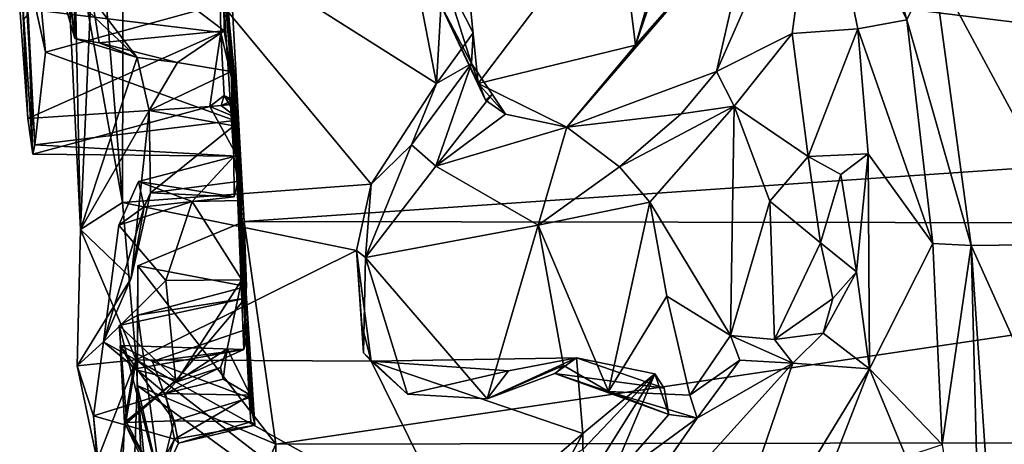
# Model space of a CAD drawing. Extents: x -2.39 to 2.4, y 0.05 to 9.53.
# Drawn here: x -1.93 to -0.01, y 5.05 to 5.88 of the extents above; entities that cross this region are included whole.
import ezdxf

# ---------------------------------------------------------------- set-up
doc = ezdxf.new("R2010")
doc.units = 0

msp = doc.modelspace()

# ---------------------------------------------------------------- linework, layer by layer
for points in [[(-0.1446, 5.9877, 2.4077), (-0.4143, 6.6323, 2.2979), (-0.1964, 5.8812, 2.2992)], [(-0.4143, 6.6323, 2.2979), (-0.3686, 6.2334, 2.372), (-0.1964, 5.8812, 2.2992)], [(-0.7261, 5.8318, 2.3325), (-0.485, 6.5345, 2.3558), (-0.594, 6.291, 2.312)], [(-0.7261, 5.8318, 2.3325), (-0.496, 6.0937, 2.3958), (-0.485, 6.5345, 2.3558)], [(-1.7281, 5.5245, 1.8239), (-1.8001, 6.4165, 2.0298), (-1.844, 6.1657, 1.8066)], [(-1.7281, 5.5245, 1.8239), (-1.7267, 6.1445, 2.0365), (-1.8001, 6.4165, 2.0298)], [(-1.8213, 5.8452, 1.4042), (-1.8277, 6.3983, 1.571), (-1.8886, 6.3453, 1.4908)], [(-1.8213, 5.8452, 1.4042), (-1.8523, 5.9531, 1.6032), (-1.8277, 6.3983, 1.571)], [(-1.8213, 5.8452, 1.4042), (-1.8886, 6.3453, 1.4908), (-1.8595, 6.1639, 1.3007)], [(1.539, 6.2912, -0.8637), (1.5084, 5.6934, -0.8663), (-1.522, 6.0663, -0.8746)], [(-0.7261, 5.8318, 2.3325), (-0.594, 6.291, 2.312), (-0.7615, 6.1168, 2.2539)], [(-0.496, 6.0937, 2.3958), (-0.5676, 5.7802, 2.2543), (-0.3686, 6.2334, 2.372)], [(-0.5676, 5.7802, 2.2543), (-0.4201, 5.8546, 2.3445), (-0.3686, 6.2334, 2.372)], [(-0.292, 5.8636, 2.3735), (-0.3686, 6.2334, 2.372), (-0.4201, 5.8546, 2.3445)], [(-0.3686, 6.2334, 2.372), (-0.292, 5.8636, 2.3735), (-0.1964, 5.8812, 2.2992)], [(-1.8112, 6.0742, 1.2834), (-1.8213, 5.8452, 1.4042), (-1.8595, 6.1639, 1.3007)], [(-1.7281, 5.5245, 1.8239), (-1.844, 6.1657, 1.8066), (-1.81, 5.4717, 1.4845)], [(-1.844, 6.1657, 1.8066), (-1.8214, 6.0152, 1.7141), (-1.81, 5.4717, 1.4845)], [(-1.7267, 6.1445, 2.0365), (-1.7281, 5.5245, 1.8239), (-1.242, 5.5604, 1.8857)], [(-1.1149, 5.7572, 1.9906), (-1.1871, 6.1301, 2.0872), (-1.7267, 6.1445, 2.0365)], [(-1.242, 5.5604, 1.8857), (-1.1149, 5.7572, 1.9906), (-1.7267, 6.1445, 2.0365)], [(-0.1446, 5.9877, 2.4077), (0.1481, 5.4429, 2.2868), (0.0232, 6.1487, 2.4374)], [(-1.1149, 5.7572, 1.9906), (-1.1023, 5.9726, 2.071), (-1.1871, 6.1301, 2.0872)], [(-1.0522, 5.9454, 2.2357), (-1.0334, 5.7571, 2.2709), (-0.7615, 6.1168, 2.2539)], [(-0.7261, 5.8318, 2.3325), (-0.7615, 6.1168, 2.2539), (-1.0334, 5.7571, 2.2709)], [(-1.9048, 6.1017, -0.4909), (-1.8785, 5.8181, -0.3137), (-1.9211, 6.0136, -0.085)], [(-1.8785, 5.8181, -0.3137), (-1.9048, 6.1017, -0.4909), (-1.522, 5.9159, -0.4216)], [(-1.9288, 5.9039, 0.7911), (-1.5357, 5.8566, 0.7453), (-1.541, 6.0892, 0.8961)], [(-1.5036, 5.7182, 0.6395), (-1.541, 6.0892, 0.8961), (-1.5357, 5.8566, 0.7453)], [(-1.541, 6.0892, 0.8961), (-1.5036, 5.7182, 0.6395), (-1.5107, 5.6145, 0.8688)], [(-1.541, 6.0892, 0.8961), (-1.5107, 5.6145, 0.8688), (-1.5157, 5.7806, 1.3406)], [(-1.541, 6.0892, 0.8961), (-1.5157, 5.7806, 1.3406), (-1.5322, 6.0586, 1.2798)], [(-0.496, 6.0937, 2.3958), (-0.8603, 5.6713, 2.2758), (-0.5676, 5.7802, 2.2543)], [(-0.8603, 5.6713, 2.2758), (-0.496, 6.0937, 2.3958), (-0.7261, 5.8318, 2.3325)], [(-1.8112, 6.0742, 1.2834), (-1.7738, 5.8364, 1.3482), (-1.8213, 5.8452, 1.4042)], [(-1.8112, 6.0742, 1.2834), (-1.5295, 5.8599, 1.3385), (-1.7738, 5.8364, 1.3482)], [(-1.5322, 6.0586, 1.2798), (-1.5295, 5.8599, 1.3385), (-1.8112, 6.0742, 1.2834)], [(-1.5157, 5.7806, 1.3406), (-1.5295, 5.8599, 1.3385), (-1.5322, 6.0586, 1.2798)], [(-1.522, 6.0663, -0.8746), (-1.4903, 5.4872, -0.8807), (-1.522, 5.9159, -0.4216)], [(-1.4903, 5.4872, -0.8807), (-1.522, 6.0663, -0.8746), (1.5084, 5.6934, -0.8663)], [(-1.8989, 5.6369, 0.0046), (-1.9121, 5.8925, 0.1506), (-1.9211, 6.0136, -0.085)], [(-1.8785, 5.8181, -0.3137), (-1.8989, 5.6369, 0.0046), (-1.9211, 6.0136, -0.085)], [(-1.81, 5.4717, 1.4845), (-1.8214, 6.0152, 1.7141), (-1.7898, 5.9262, 1.6444)], [(-0.0703, 5.4404, 2.2589), (-0.1446, 5.9877, 2.4077), (-0.1964, 5.8812, 2.2992)], [(-0.1446, 5.9877, 2.4077), (-0.0703, 5.4404, 2.2589), (0.1481, 5.4429, 2.2868)], [(-1.1149, 5.7572, 1.9906), (-1.0428, 5.8561, 2.0236), (-1.1023, 5.9726, 2.071)], [(-1.1023, 5.9726, 2.071), (-1.0463, 5.7962, 2.1096), (-1.1087, 5.9155, 2.213)], [(-1.0428, 5.8561, 2.0236), (-1.0463, 5.7962, 2.1096), (-1.1023, 5.9726, 2.071)], [(-1.7898, 5.9262, 1.6444), (-1.8523, 5.9531, 1.6032), (-1.6993, 5.808, 1.4692)], [(-1.6993, 5.808, 1.4692), (-1.8523, 5.9531, 1.6032), (-1.8213, 5.8452, 1.4042)], [(-1.0334, 5.7571, 2.2709), (-1.0522, 5.9454, 2.2357), (-1.1087, 5.9155, 2.213)], [(-1.9129, 5.6888, 0.5559), (-1.9288, 5.9039, 0.7911), (-1.9238, 5.9318, 0.3994)], [(-1.9029, 5.6188, 0.3641), (-1.9129, 5.6888, 0.5559), (-1.9238, 5.9318, 0.3994)], [(-1.9207, 5.8821, 0.2926), (-1.9029, 5.6188, 0.3641), (-1.9238, 5.9318, 0.3994)], [(-1.7898, 5.9262, 1.6444), (-1.6993, 5.808, 1.4692), (-1.81, 5.4717, 1.4845)], [(-1.9288, 5.9039, 0.7911), (-1.9129, 5.6888, 0.5559), (-1.5357, 5.8566, 0.7453)], [(-1.522, 5.9159, -0.4216), (-1.5093, 5.6846, -0.1335), (-1.8785, 5.8181, -0.3137)], [(-1.4903, 5.4872, -0.8807), (-1.4856, 5.3604, -0.7768), (-1.522, 5.9159, -0.4216)], [(-1.4856, 5.3604, -0.7768), (-1.4878, 5.3372, -0.4205), (-1.522, 5.9159, -0.4216)], [(-1.5093, 5.6846, -0.1335), (-1.522, 5.9159, -0.4216), (-1.4878, 5.3372, -0.4205)], [(-1.0463, 5.7962, 2.1096), (-1.0187, 5.7242, 2.2373), (-1.1087, 5.9155, 2.213)], [(-1.0187, 5.7242, 2.2373), (-1.0334, 5.7571, 2.2709), (-1.1087, 5.9155, 2.213)], [(-1.9121, 5.8925, 0.1506), (-1.9029, 5.6188, 0.3641), (-1.9207, 5.8821, 0.2926)], [(-1.8989, 5.6369, 0.0046), (-1.9029, 5.6188, 0.3641), (-1.9121, 5.8925, 0.1506)], [(-0.1964, 5.8812, 2.2992), (-0.292, 5.8636, 2.3735), (-0.1456, 5.4442, 2.1618)], [(-0.0703, 5.4404, 2.2589), (-0.1964, 5.8812, 2.2992), (-0.1456, 5.4442, 2.1618)], [(-1.9129, 5.6888, 0.5559), (-1.5573, 5.7122, 0.5854), (-1.5357, 5.8566, 0.7453)], [(-1.6207, 5.7978, 1.3966), (-1.7738, 5.8364, 1.3482), (-1.5295, 5.8599, 1.3385)], [(-1.5157, 5.7806, 1.3406), (-1.6207, 5.7978, 1.3966), (-1.5295, 5.8599, 1.3385)], [(-1.5573, 5.7122, 0.5854), (-1.5294, 5.7333, 0.6085), (-1.5357, 5.8566, 0.7453)], [(-1.5294, 5.7333, 0.6085), (-1.5036, 5.7182, 0.6395), (-1.5357, 5.8566, 0.7453)], [(-1.0463, 5.7962, 2.1096), (-1.0428, 5.8561, 2.0236), (-1.1149, 5.7572, 1.9906)], [(-0.5676, 5.7802, 2.2543), (-0.5334, 5.7129, 2.2715), (-0.4201, 5.8546, 2.3445)], [(-0.5334, 5.7129, 2.2715), (-0.3887, 5.6142, 2.2586), (-0.4201, 5.8546, 2.3445)], [(-0.292, 5.8636, 2.3735), (-0.4201, 5.8546, 2.3445), (-0.3887, 5.6142, 2.2586)], [(-0.3887, 5.6142, 2.2586), (-0.2718, 5.6198, 2.3041), (-0.292, 5.8636, 2.3735)], [(-0.292, 5.8636, 2.3735), (-0.2718, 5.6198, 2.3041), (-0.1456, 5.4442, 2.1618)], [(-1.6993, 5.808, 1.4692), (-1.8213, 5.8452, 1.4042), (-1.7738, 5.8364, 1.3482)], [(-1.7738, 5.8364, 1.3482), (-1.6207, 5.7978, 1.3966), (-1.6993, 5.808, 1.4692)], [(-1.0334, 5.7571, 2.2709), (-0.8603, 5.6713, 2.2758), (-0.7261, 5.8318, 2.3325)], [(-1.5093, 5.6846, -0.1335), (-1.8989, 5.6369, 0.0046), (-1.8785, 5.8181, -0.3137)], [(-1.81, 5.4717, 1.4845), (-1.6993, 5.808, 1.4692), (-1.676, 5.7041, 1.3647)], [(-1.6993, 5.808, 1.4692), (-1.6207, 5.7978, 1.3966), (-1.676, 5.7041, 1.3647)], [(-1.676, 5.7041, 1.3647), (-1.6207, 5.7978, 1.3966), (-1.5157, 5.7806, 1.3406)], [(-1.1149, 5.7572, 1.9906), (-1.1635, 5.6368, 2.0982), (-1.0463, 5.7962, 2.1096)], [(-1.0463, 5.7962, 2.1096), (-1.1635, 5.6368, 2.0982), (-1.1158, 5.5953, 2.2017)], [(-1.0463, 5.7962, 2.1096), (-1.1158, 5.5953, 2.2017), (-1.0057, 5.7358, 2.2102)], [(-1.0463, 5.7962, 2.1096), (-1.0057, 5.7358, 2.2102), (-1.0187, 5.7242, 2.2373)], [(-1.676, 5.7041, 1.3647), (-1.5157, 5.7806, 1.3406), (-1.5103, 5.6743, 1.2838)], [(-1.5157, 5.7806, 1.3406), (-1.5107, 5.6145, 0.8688), (-1.5025, 5.5656, 1.1342)], [(-1.5025, 5.5656, 1.1342), (-1.5103, 5.6743, 1.2838), (-1.5157, 5.7806, 1.3406)], [(-0.6368, 5.6978, 2.2164), (-0.5676, 5.7802, 2.2543), (-0.8603, 5.6713, 2.2758)], [(-0.6368, 5.6978, 2.2164), (-0.5334, 5.7129, 2.2715), (-0.5676, 5.7802, 2.2543)], [(-1.1635, 5.6368, 2.0982), (-1.1149, 5.7572, 1.9906), (-1.242, 5.5604, 1.8857)], [(-1.0187, 5.7242, 2.2373), (-0.9798, 5.697, 2.2435), (-1.0334, 5.7571, 2.2709)], [(-0.8603, 5.6713, 2.2758), (-1.0334, 5.7571, 2.2709), (-0.9798, 5.697, 2.2435)], [(-1.5294, 5.7333, 0.6085), (-1.5573, 5.7122, 0.5854), (-1.5353, 5.714, 0.6224)], [(-1.5294, 5.7333, 0.6085), (-1.5353, 5.714, 0.6224), (-1.5169, 5.722, 0.6343)], [(-1.5294, 5.7333, 0.6085), (-1.5353, 5.714, 0.6224), (-1.5042, 5.6899, 0.5932)], [(-1.5294, 5.7333, 0.6085), (-1.5098, 5.7163, 0.621), (-1.5353, 5.714, 0.6224)], [(-1.5294, 5.7333, 0.6085), (-1.5169, 5.722, 0.6343), (-1.5098, 5.7163, 0.621)], [(-1.5042, 5.6899, 0.5932), (-1.5129, 5.726, 0.6163), (-1.5294, 5.7333, 0.6085)], [(-1.5129, 5.726, 0.6163), (-1.5036, 5.7182, 0.6395), (-1.5294, 5.7333, 0.6085)], [(-0.9798, 5.697, 2.2435), (-1.0057, 5.7358, 2.2102), (-1.1158, 5.5953, 2.2017)], [(-0.9798, 5.697, 2.2435), (-1.0187, 5.7242, 2.2373), (-1.0057, 5.7358, 2.2102)], [(-1.5573, 5.7122, 0.5854), (-1.9129, 5.6888, 0.5559), (-1.9029, 5.6188, 0.3641)], [(-1.5039, 5.6152, 0.2794), (-1.5573, 5.7122, 0.5854), (-1.9029, 5.6188, 0.3641)], [(-1.5042, 5.6899, 0.5932), (-1.5353, 5.714, 0.6224), (-1.5573, 5.7122, 0.5854)], [(-1.5039, 5.6152, 0.2794), (-1.5042, 5.6899, 0.5932), (-1.5573, 5.7122, 0.5854)], [(-1.5036, 5.7182, 0.6395), (-1.5169, 5.722, 0.6343), (-1.5353, 5.714, 0.6224)], [(-1.5353, 5.714, 0.6224), (-1.5098, 5.7163, 0.621), (-1.5036, 5.7182, 0.6395)], [(-1.5098, 5.7163, 0.621), (-1.5169, 5.722, 0.6343), (-1.5129, 5.726, 0.6163)], [(-1.5169, 5.722, 0.6343), (-1.5036, 5.7182, 0.6395), (-1.5129, 5.726, 0.6163)], [(-1.5042, 5.6899, 0.5932), (-1.5098, 5.7163, 0.621), (-1.5129, 5.726, 0.6163)], [(-1.5107, 5.6145, 0.8688), (-1.5036, 5.7182, 0.6395), (-1.4962, 5.5284, 0.7444)], [(-1.5042, 5.6899, 0.5932), (-1.5036, 5.7182, 0.6395), (-1.5098, 5.7163, 0.621)], [(-1.5036, 5.7182, 0.6395), (-1.5042, 5.6899, 0.5932), (-1.4962, 5.5284, 0.7444)], [(-0.6368, 5.6978, 2.2164), (-0.7574, 5.5939, 2.1528), (-0.5334, 5.7129, 2.2715)], [(-0.6979, 5.5253, 2.1866), (-0.5334, 5.7129, 2.2715), (-0.7574, 5.5939, 2.1528)], [(-0.5402, 5.2645, 2.1236), (-0.5334, 5.7129, 2.2715), (-0.6979, 5.5253, 2.1866)], [(-0.5334, 5.7129, 2.2715), (-0.5402, 5.2645, 2.1236), (-0.4634, 5.527, 2.1877)], [(-0.3887, 5.6142, 2.2586), (-0.5334, 5.7129, 2.2715), (-0.4634, 5.527, 2.1877)], [(-1.81, 5.4717, 1.4845), (-1.676, 5.7041, 1.3647), (-1.7113, 5.3764, 1.1556)], [(-1.7113, 5.3764, 1.1556), (-1.676, 5.7041, 1.3647), (-1.6733, 5.5431, 1.1516)], [(-1.5103, 5.6743, 1.2838), (-1.6733, 5.5431, 1.1516), (-1.676, 5.7041, 1.3647)], [(1.5084, 5.6934, -0.8663), (1.4771, 5.4828, -0.8711), (-1.4903, 5.4872, -0.8807)], [(-1.1158, 5.5953, 2.2017), (-0.8603, 5.6713, 2.2758), (-0.9798, 5.697, 2.2435)], [(-0.7574, 5.5939, 2.1528), (-0.6368, 5.6978, 2.2164), (-0.8603, 5.6713, 2.2758)], [(-1.5093, 5.6846, -0.1335), (-1.5039, 5.6152, 0.2794), (-1.8989, 5.6369, 0.0046)], [(-1.6733, 5.5431, 1.1516), (-1.5103, 5.6743, 1.2838), (-1.5025, 5.5656, 1.1342)], [(-1.4878, 5.3372, -0.4205), (-1.4913, 5.2369, -0.2622), (-1.5093, 5.6846, -0.1335)], [(-1.4913, 5.2369, -0.2622), (-1.4829, 5.2773, -0.061), (-1.5093, 5.6846, -0.1335)], [(-1.4829, 5.2773, -0.061), (-1.5039, 5.6152, 0.2794), (-1.5093, 5.6846, -0.1335)], [(-1.4952, 5.3732, 0.6968), (-1.4962, 5.5284, 0.7444), (-1.5042, 5.6899, 0.5932)], [(-1.5039, 5.6152, 0.2794), (-1.4952, 5.3732, 0.6968), (-1.5042, 5.6899, 0.5932)], [(-0.8603, 5.6713, 2.2758), (-1.1158, 5.5953, 2.2017), (-0.9161, 5.4798, 2.0718)], [(-0.9161, 5.4798, 2.0718), (-0.7574, 5.5939, 2.1528), (-0.8603, 5.6713, 2.2758)], [(-1.5039, 5.6152, 0.2794), (-1.9029, 5.6188, 0.3641), (-1.8989, 5.6369, 0.0046)], [(-1.242, 5.5604, 1.8857), (-1.2531, 5.4172, 2.0343), (-1.1635, 5.6368, 2.0982)], [(-1.1635, 5.6368, 2.0982), (-1.2531, 5.4172, 2.0343), (-1.1158, 5.5953, 2.2017)], [(-0.3247, 5.5793, 2.2143), (-0.2718, 5.6198, 2.3041), (-0.3887, 5.6142, 2.2586)], [(-0.3247, 5.5793, 2.2143), (-0.2942, 5.3891, 2.1804), (-0.2718, 5.6198, 2.3041)], [(-0.2942, 5.3891, 2.1804), (-0.269, 5.1995, 2.1356), (-0.2718, 5.6198, 2.3041)], [(-0.2718, 5.6198, 2.3041), (-0.269, 5.1995, 2.1356), (-0.1456, 5.4442, 2.1618)], [(-1.5107, 5.6145, 0.8688), (-1.6969, 5.5651, 0.8303), (-1.5097, 5.5357, 1.0438)], [(-1.592, 5.5265, 0.7731), (-1.6969, 5.5651, 0.8303), (-1.5107, 5.6145, 0.8688)], [(-1.592, 5.5265, 0.7731), (-1.5107, 5.6145, 0.8688), (-1.4962, 5.5284, 0.7444)], [(-1.5025, 5.5656, 1.1342), (-1.5107, 5.6145, 0.8688), (-1.5097, 5.5357, 1.0438)], [(-1.4805, 5.1428, 0.1022), (-1.4698, 5.0891, 0.3162), (-1.5039, 5.6152, 0.2794)], [(-1.5039, 5.6152, 0.2794), (-1.4698, 5.0891, 0.3162), (-1.4952, 5.3732, 0.6968)], [(-1.4829, 5.2773, -0.061), (-1.4805, 5.1428, 0.1022), (-1.5039, 5.6152, 0.2794)], [(-0.3645, 5.4453, 2.2215), (-0.3887, 5.6142, 2.2586), (-0.4634, 5.527, 2.1877)], [(-0.3247, 5.5793, 2.2143), (-0.3887, 5.6142, 2.2586), (-0.3645, 5.4453, 2.2215)], [(-1.1158, 5.5953, 2.2017), (-1.2531, 5.4172, 2.0343), (-0.9161, 5.4798, 2.0718)], [(-0.7574, 5.5939, 2.1528), (-0.9161, 5.4798, 2.0718), (-0.6979, 5.5253, 2.1866)], [(-0.3645, 5.4453, 2.2215), (-0.2942, 5.3891, 2.1804), (-0.3247, 5.5793, 2.2143)], [(-1.6969, 5.5651, 0.8303), (-1.592, 5.5265, 0.7731), (-1.7349, 5.4804, 0.7417)], [(-1.6857, 5.5156, 0.9912), (-1.6969, 5.5651, 0.8303), (-1.7349, 5.4804, 0.7417)], [(-1.2709, 5.4305, 1.8046), (-1.242, 5.5604, 1.8857), (-1.7281, 5.5245, 1.8239)], [(-1.5097, 5.5357, 1.0438), (-1.6969, 5.5651, 0.8303), (-1.6857, 5.5156, 0.9912)], [(-1.6733, 5.5431, 1.1516), (-1.5025, 5.5656, 1.1342), (-1.5097, 5.5357, 1.0438)], [(-1.242, 5.5604, 1.8857), (-1.2709, 5.4305, 1.8046), (-1.2531, 5.4172, 2.0343)], [(-1.7113, 5.3764, 1.1556), (-1.6733, 5.5431, 1.1516), (-1.6857, 5.5156, 0.9912)], [(-1.6857, 5.5156, 0.9912), (-1.6733, 5.5431, 1.1516), (-1.5097, 5.5357, 1.0438)], [(-1.7013, 5.2169, 1.6338), (-1.7281, 5.5245, 1.8239), (-1.81, 5.4717, 1.4845)], [(-1.592, 5.5265, 0.7731), (-1.6434, 5.3719, 0.7015), (-1.7349, 5.4804, 0.7417)], [(-1.2709, 5.4305, 1.8046), (-1.7281, 5.5245, 1.8239), (-1.7013, 5.2169, 1.6338)], [(-1.4952, 5.3732, 0.6968), (-1.6434, 5.3719, 0.7015), (-1.592, 5.5265, 0.7731)], [(-1.4962, 5.5284, 0.7444), (-1.4952, 5.3732, 0.6968), (-1.592, 5.5265, 0.7731)], [(-0.7787, 5.1548, 2.0278), (-0.6979, 5.5253, 2.1866), (-0.9161, 5.4798, 2.0718)], [(-0.7787, 5.1548, 2.0278), (-0.6648, 5.3414, 2.1015), (-0.6979, 5.5253, 2.1866)], [(-0.5402, 5.2645, 2.1236), (-0.6979, 5.5253, 2.1866), (-0.6648, 5.3414, 2.1015)], [(-0.5402, 5.2645, 2.1236), (-0.4545, 5.2568, 2.1442), (-0.4634, 5.527, 2.1877)], [(-0.4545, 5.2568, 2.1442), (-0.3645, 5.4453, 2.2215), (-0.4634, 5.527, 2.1877)], [(-1.6857, 5.5156, 0.9912), (-1.7349, 5.4804, 0.7417), (-1.7649, 5.2522, 0.7939)], [(-1.7649, 5.2522, 0.7939), (-1.7113, 5.3764, 1.1556), (-1.6857, 5.5156, 0.9912)], [(-1.6979, 5.4007, -0.8755), (-1.4856, 5.3604, -0.7768), (-1.4903, 5.4872, -0.8807)], [(-1.4282, 5.052, -0.8803), (-1.6979, 5.4007, -0.8755), (-1.4903, 5.4872, -0.8807)], [(1.4771, 5.4828, -0.8711), (-1.4282, 5.052, -0.8803), (-1.4903, 5.4872, -0.8807)], [(1.4563, 5.057, -0.8702), (-1.4282, 5.052, -0.8803), (1.4771, 5.4828, -0.8711)], [(-1.7113, 5.3764, 1.1556), (-1.8165, 5.205, 1.214), (-1.81, 5.4717, 1.4845)], [(-1.81, 5.4717, 1.4845), (-1.8165, 5.205, 1.214), (-1.7013, 5.2169, 1.6338)], [(-1.7649, 5.2522, 0.7939), (-1.7349, 5.4804, 0.7417), (-1.6434, 5.3719, 0.7015)], [(-1.0157, 5.1405, 1.8873), (-0.9161, 5.4798, 2.0718), (-1.2531, 5.4172, 2.0343)], [(-1.0157, 5.1405, 1.8873), (-0.8664, 5.2058, 2.0109), (-0.9161, 5.4798, 2.0718)], [(-0.7787, 5.1548, 2.0278), (-0.9161, 5.4798, 2.0718), (-0.8664, 5.2058, 2.0109)], [(-0.3408, 5.3367, 2.1373), (-0.3645, 5.4453, 2.2215), (-0.4545, 5.2568, 2.1442)], [(-0.3408, 5.3367, 2.1373), (-0.2942, 5.3891, 2.1804), (-0.3645, 5.4453, 2.2215)], [(-0.269, 5.1995, 2.1356), (-0.1272, 5.0515, 1.9282), (-0.1456, 5.4442, 2.1618)], [(-0.1456, 5.4442, 2.1618), (-0.1272, 5.0515, 1.9282), (-0.0703, 5.4404, 2.2589)], [(0.1264, 5.003, 2.0368), (0.1481, 5.4429, 2.2868), (-0.0703, 5.4404, 2.2589)], [(-1.242, 5.2142, 1.6694), (-1.2709, 5.4305, 1.8046), (-1.7013, 5.2169, 1.6338)], [(-1.2573, 5.2306, 1.8737), (-1.2709, 5.4305, 1.8046), (-1.2604, 5.2854, 1.7158)], [(-1.242, 5.2142, 1.6694), (-1.2604, 5.2854, 1.7158), (-1.2709, 5.4305, 1.8046)], [(-1.2573, 5.2306, 1.8737), (-1.2531, 5.4172, 2.0343), (-1.2709, 5.4305, 1.8046)], [(-0.0477, 4.5488, 1.5958), (-0.0703, 5.4404, 2.2589), (-0.1272, 5.0515, 1.9282)], [(-0.0703, 5.4404, 2.2589), (-0.0346, 4.9159, 1.9455), (0.1264, 5.003, 2.0368)], [(-0.0346, 4.9159, 1.9455), (-0.0703, 5.4404, 2.2589), (-0.0477, 4.5488, 1.5958)], [(-1.2573, 5.2306, 1.8737), (-1.1715, 5.1497, 1.8654), (-1.2531, 5.4172, 2.0343)], [(-1.2531, 5.4172, 2.0343), (-1.1715, 5.1497, 1.8654), (-1.0157, 5.1405, 1.8873)], [(-1.6979, 5.4007, -0.8755), (-1.6994, 5.1669, -0.861), (-1.6983, 5.3042, -0.7039)], [(-1.4282, 5.052, -0.8803), (-1.6994, 5.1669, -0.861), (-1.6979, 5.4007, -0.8755)], [(-1.6979, 5.4007, -0.8755), (-1.6983, 5.3042, -0.7039), (-1.4856, 5.3604, -0.7768)], [(-0.3598, 5.2689, 2.1024), (-0.2942, 5.3891, 2.1804), (-0.3408, 5.3367, 2.1373)], [(-0.269, 5.1995, 2.1356), (-0.2942, 5.3891, 2.1804), (-0.3598, 5.2689, 2.1024)], [(-1.8165, 5.205, 1.214), (-1.7113, 5.3764, 1.1556), (-1.7649, 5.2522, 0.7939)], [(-1.7649, 5.2522, 0.7939), (-1.6434, 5.3719, 0.7015), (-1.6241, 5.1734, 0.8015)], [(-1.6434, 5.3719, 0.7015), (-1.4952, 5.3732, 0.6968), (-1.6241, 5.1734, 0.8015)], [(-1.4952, 5.3732, 0.6968), (-1.5233, 5.2383, 0.7738), (-1.6241, 5.1734, 0.8015)], [(-1.4777, 5.1479, 0.7148), (-1.5233, 5.2383, 0.7738), (-1.4952, 5.3732, 0.6968)], [(-1.4698, 5.0891, 0.3162), (-1.4777, 5.1479, 0.7148), (-1.4952, 5.3732, 0.6968)], [(-1.4878, 5.3372, -0.4205), (-1.4856, 5.3604, -0.7768), (-1.6983, 5.3042, -0.7039)], [(-1.4878, 5.3372, -0.4205), (-1.6983, 5.3042, -0.7039), (-1.7344, 5.2838, -0.3694)], [(-1.6222, 5.1781, -0.246), (-1.4878, 5.3372, -0.4205), (-1.7344, 5.2838, -0.3694)], [(-1.6222, 5.1781, -0.246), (-1.4913, 5.2369, -0.2622), (-1.4878, 5.3372, -0.4205)], [(-0.6201, 5.1479, 2.0736), (-0.6648, 5.3414, 2.1015), (-0.7787, 5.1548, 2.0278)], [(-0.6201, 5.1479, 2.0736), (-0.5402, 5.2645, 2.1236), (-0.6648, 5.3414, 2.1015)], [(-0.3598, 5.2689, 2.1024), (-0.3408, 5.3367, 2.1373), (-0.4545, 5.2568, 2.1442)], [(-1.7344, 5.2838, -0.3694), (-1.6983, 5.3042, -0.7039), (-1.652, 4.9642, -0.506)], [(-1.6994, 5.1669, -0.861), (-1.652, 4.9642, -0.506), (-1.6983, 5.3042, -0.7039)], [(-1.6222, 5.1781, -0.246), (-1.7344, 5.2838, -0.3694), (-1.7193, 5.094, -0.3063)], [(-1.7193, 5.094, -0.3063), (-1.7344, 5.2838, -0.3694), (-1.652, 4.9642, -0.506)], [(-1.4805, 5.1428, 0.1022), (-1.4829, 5.2773, -0.061), (-1.6696, 5.2138, 0.026)], [(-1.4829, 5.2773, -0.061), (-1.4913, 5.2369, -0.2622), (-1.6696, 5.2138, 0.026)], [(-1.242, 5.2142, 1.6694), (-1.2573, 5.2306, 1.8737), (-1.2604, 5.2854, 1.7158)], [(-1.7843, 5.1074, 1.109), (-1.8165, 5.205, 1.214), (-1.7649, 5.2522, 0.7939)], [(-1.7649, 5.2522, 0.7939), (-1.6443, 5.1514, 0.7955), (-1.7843, 5.1074, 1.109)], [(-1.6241, 5.1734, 0.8015), (-1.6443, 5.1514, 0.7955), (-1.7649, 5.2522, 0.7939)], [(-0.522, 5.2162, 1.9975), (-0.5402, 5.2645, 2.1236), (-0.6201, 5.1479, 2.0736)], [(-0.419, 5.2102, 2.0466), (-0.5402, 5.2645, 2.1236), (-0.522, 5.2162, 1.9975)], [(-0.419, 5.2102, 2.0466), (-0.4545, 5.2568, 2.1442), (-0.5402, 5.2645, 2.1236)], [(-0.3598, 5.2689, 2.1024), (-0.4545, 5.2568, 2.1442), (-0.419, 5.2102, 2.0466)], [(-0.3598, 5.2689, 2.1024), (-0.419, 5.2102, 2.0466), (-0.269, 5.1995, 2.1356)], [(-1.7325, 5.2446, -0.1104), (-1.7066, 5.1985, -0.2305), (-1.7239, 5.0946, -0.2372)], [(-1.7325, 5.2446, -0.1104), (-1.7239, 5.0946, -0.2372), (-1.6272, 5.0977, 0.1043)], [(-1.7325, 5.2446, -0.1104), (-1.6696, 5.2138, 0.026), (-1.4913, 5.2369, -0.2622)], [(-1.7066, 5.1985, -0.2305), (-1.7325, 5.2446, -0.1104), (-1.4913, 5.2369, -0.2622)], [(-1.6696, 5.2138, 0.026), (-1.7325, 5.2446, -0.1104), (-1.6272, 5.0977, 0.1043)], [(-1.4913, 5.2369, -0.2622), (-1.6222, 5.1781, -0.246), (-1.7066, 5.1985, -0.2305)], [(-1.5233, 5.2383, 0.7738), (-1.5363, 5.2019, 0.7681), (-1.6241, 5.1734, 0.8015)], [(-1.5233, 5.2383, 0.7738), (-1.5316, 5.1794, 0.7911), (-1.5363, 5.2019, 0.7681)], [(-1.5233, 5.2383, 0.7738), (-1.4777, 5.1479, 0.7148), (-1.5316, 5.1794, 0.7911)], [(-1.8165, 5.205, 1.214), (-1.7774, 5.0202, 1.2106), (-1.7013, 5.2169, 1.6338)], [(-1.7774, 5.0202, 1.2106), (-1.7546, 4.8944, 1.1636), (-1.7013, 5.2169, 1.6338)], [(-1.66, 4.4191, 0.9204), (-1.7013, 5.2169, 1.6338), (-1.7546, 4.8944, 1.1636)], [(-1.7013, 5.2169, 1.6338), (-1.66, 4.4191, 0.9204), (-1.1279, 4.7729, 1.3126)], [(-1.242, 5.2142, 1.6694), (-1.7013, 5.2169, 1.6338), (-1.0705, 4.8659, 1.4049)], [(-1.0705, 4.8659, 1.4049), (-1.7013, 5.2169, 1.6338), (-1.1279, 4.7729, 1.3126)], [(-1.6272, 5.0977, 0.1043), (-1.4805, 5.1428, 0.1022), (-1.6696, 5.2138, 0.026)], [(-1.1715, 5.1497, 1.8654), (-1.2573, 5.2306, 1.8737), (-1.242, 5.2142, 1.6694)], [(-0.9738, 5.1955, 1.7688), (-1.242, 5.2142, 1.6694), (-0.8411, 5.221, 1.7246)], [(-0.8411, 5.221, 1.7246), (-1.242, 5.2142, 1.6694), (-0.8289, 5.0729, 1.6056)], [(-1.242, 5.2142, 1.6694), (-1.0705, 4.8659, 1.4049), (-0.8289, 5.0729, 1.6056)], [(-1.242, 5.2142, 1.6694), (-0.9738, 5.1955, 1.7688), (-1.1715, 5.1497, 1.8654)], [(-0.9738, 5.1955, 1.7688), (-0.8411, 5.221, 1.7246), (-1.0157, 5.1405, 1.8873)], [(-0.8411, 5.221, 1.7246), (-0.8834, 5.1905, 1.9295), (-1.0157, 5.1405, 1.8873)], [(-0.8411, 5.221, 1.7246), (-0.6703, 5.1613, 1.8609), (-0.8834, 5.1905, 1.9295)], [(-0.8411, 5.221, 1.7246), (-0.6883, 5.1896, 1.7253), (-0.6703, 5.1613, 1.8609)], [(-0.8289, 5.0729, 1.6056), (-0.6883, 5.1896, 1.7253), (-0.8411, 5.221, 1.7246)], [(-0.6057, 5.1028, 1.9189), (-0.522, 5.2162, 1.9975), (-0.6201, 5.1479, 2.0736)], [(-0.419, 5.2102, 2.0466), (-0.522, 5.2162, 1.9975), (-0.6057, 5.1028, 1.9189)], [(-1.7774, 5.0202, 1.2106), (-1.8165, 5.205, 1.214), (-1.7843, 5.1074, 1.109)], [(-1.7239, 5.0946, -0.2372), (-1.7066, 5.1985, -0.2305), (-1.6222, 5.1781, -0.246)], [(-1.5363, 5.2019, 0.7681), (-1.6443, 5.1514, 0.7955), (-1.6241, 5.1734, 0.8015)], [(-1.5316, 5.1794, 0.7911), (-1.6443, 5.1514, 0.7955), (-1.5363, 5.2019, 0.7681)], [(-1.1715, 5.1497, 1.8654), (-0.9738, 5.1955, 1.7688), (-1.0157, 5.1405, 1.8873)], [(-0.8834, 5.1905, 1.9295), (-0.8664, 5.2058, 2.0109), (-1.0157, 5.1405, 1.8873)], [(-0.419, 5.2102, 2.0466), (-0.9084, 4.6677, 1.5517), (-0.6184, 4.6261, 1.6771)], [(-0.9084, 4.6677, 1.5517), (-0.419, 5.2102, 2.0466), (-0.6057, 5.1028, 1.9189)], [(-0.8664, 5.2058, 2.0109), (-0.8834, 5.1905, 1.9295), (-0.7787, 5.1548, 2.0278)], [(-0.6184, 4.6261, 1.6771), (-0.269, 5.1995, 2.1356), (-0.419, 5.2102, 2.0466)], [(-0.6184, 4.6261, 1.6771), (-0.4189, 4.8143, 1.8637), (-0.269, 5.1995, 2.1356)], [(-0.1979, 5.0278, 1.9703), (-0.269, 5.1995, 2.1356), (-0.4189, 4.8143, 1.8637)], [(-0.1272, 5.0515, 1.9282), (-0.269, 5.1995, 2.1356), (-0.1979, 5.0278, 1.9703)], [(-1.7193, 5.094, -0.3063), (-1.7239, 5.0946, -0.2372), (-1.6222, 5.1781, -0.246)], [(-1.6443, 5.1514, 0.7955), (-1.5316, 5.1794, 0.7911), (-1.4777, 5.1479, 0.7148)], [(-0.8834, 5.1905, 1.9295), (-0.6703, 5.1613, 1.8609), (-0.6611, 5.11, 1.8943)], [(-0.8834, 5.1905, 1.9295), (-0.6611, 5.11, 1.8943), (-0.7787, 5.1548, 2.0278)], [(-0.829, 5.0414, 1.6256), (-0.6883, 5.1896, 1.7253), (-0.8289, 5.0729, 1.6056)], [(-0.6883, 5.1896, 1.7253), (-0.829, 5.0414, 1.6256), (-0.8166, 4.985, 1.6869)], [(-0.8166, 4.985, 1.6869), (-0.7778, 4.9766, 1.7725), (-0.6883, 5.1896, 1.7253)], [(-0.7778, 4.9766, 1.7725), (-0.6611, 5.11, 1.8943), (-0.6883, 5.1896, 1.7253)], [(-0.6611, 5.11, 1.8943), (-0.6703, 5.1613, 1.8609), (-0.6883, 5.1896, 1.7253)], [(-1.652, 4.9642, -0.506), (-1.6994, 5.1669, -0.861), (-1.7124, 4.788, -0.6311)], [(-1.6788, 4.9513, -0.79), (-1.7124, 4.788, -0.6311), (-1.6994, 5.1669, -0.861)], [(-1.6788, 4.9513, -0.79), (-1.6994, 5.1669, -0.861), (-1.4566, 4.9892, -0.8213)], [(-1.6994, 5.1669, -0.861), (-1.4282, 5.052, -0.8803), (-1.4566, 4.9892, -0.8213)], [(-0.6611, 5.11, 1.8943), (-0.6057, 5.1028, 1.9189), (-0.7787, 5.1548, 2.0278)], [(-0.6201, 5.1479, 2.0736), (-0.7787, 5.1548, 2.0278), (-0.6057, 5.1028, 1.9189)], [(-1.7843, 5.1074, 1.109), (-1.6443, 5.1514, 0.7955), (-1.6266, 5.0617, 0.5209)], [(-1.6266, 5.0617, 0.5209), (-1.6443, 5.1514, 0.7955), (-1.4777, 5.1479, 0.7148)], [(-1.4773, 5.096, 0.238), (-1.4805, 5.1428, 0.1022), (-1.6272, 5.0977, 0.1043)], [(-1.4698, 5.0891, 0.3162), (-1.6266, 5.0617, 0.5209), (-1.4777, 5.1479, 0.7148)], [(-1.4805, 5.1428, 0.1022), (-1.4773, 5.096, 0.238), (-1.4698, 5.0891, 0.3162)], [(-1.7558, 4.8202, 0.3617), (-1.7843, 5.1074, 1.109), (-1.6266, 5.0617, 0.5209)], [(-1.7843, 5.1074, 1.109), (-1.7558, 4.8202, 0.3617), (-1.7774, 5.0202, 1.2106)], [(-1.6608, 4.9621, 0.0745), (-1.6272, 5.0977, 0.1043), (-1.7239, 5.0946, -0.2372)], [(-1.6608, 4.9621, 0.0745), (-1.6183, 5.0543, 0.2771), (-1.6272, 5.0977, 0.1043)], [(-1.6272, 5.0977, 0.1043), (-1.6183, 5.0543, 0.2771), (-1.4773, 5.096, 0.238)], [(-0.7778, 4.9766, 1.7725), (-0.9084, 4.6677, 1.5517), (-0.6057, 5.1028, 1.9189)], [(-0.6057, 5.1028, 1.9189), (-0.6611, 5.11, 1.8943), (-0.7778, 4.9766, 1.7725)], [(-1.6608, 4.9621, 0.0745), (-1.7239, 5.0946, -0.2372), (-1.7353, 4.8351, 0.0102)], [(-1.7353, 4.8351, 0.0102), (-1.7239, 5.0946, -0.2372), (-1.652, 4.9642, -0.506)], [(-1.7239, 5.0946, -0.2372), (-1.7193, 5.094, -0.3063), (-1.652, 4.9642, -0.506)], [(-1.6183, 5.0543, 0.2771), (-1.6266, 5.0617, 0.5209), (-1.4698, 5.0891, 0.3162)], [(-1.4773, 5.096, 0.238), (-1.6183, 5.0543, 0.2771), (-1.4698, 5.0891, 0.3162)], [(-1.6608, 4.9621, 0.0745), (-1.7558, 4.8202, 0.3617), (-1.6266, 5.0617, 0.5209)], [(-1.6608, 4.9621, 0.0745), (-1.6266, 5.0617, 0.5209), (-1.6183, 5.0543, 0.2771)], [(-1.0705, 4.8659, 1.4049), (-0.8522, 5.0295, 1.5808), (-0.8289, 5.0729, 1.6056)], [(-0.8522, 5.0295, 1.5808), (-0.829, 5.0414, 1.6256), (-0.8289, 5.0729, 1.6056)], [(-1.4245, 4.5562, -0.8752), (-1.4566, 4.9892, -0.8213), (-1.4282, 5.052, -0.8803)], [(-1.4245, 4.5562, -0.8752), (-1.4282, 5.052, -0.8803), (1.4563, 5.057, -0.8702)], [(1.4563, 5.057, -0.8702), (1.3853, 3.9357, -0.8723), (-1.4245, 4.5562, -0.8752)]]:
    msp.add_3dface(points)

doc.saveas('drawing.dxf')
